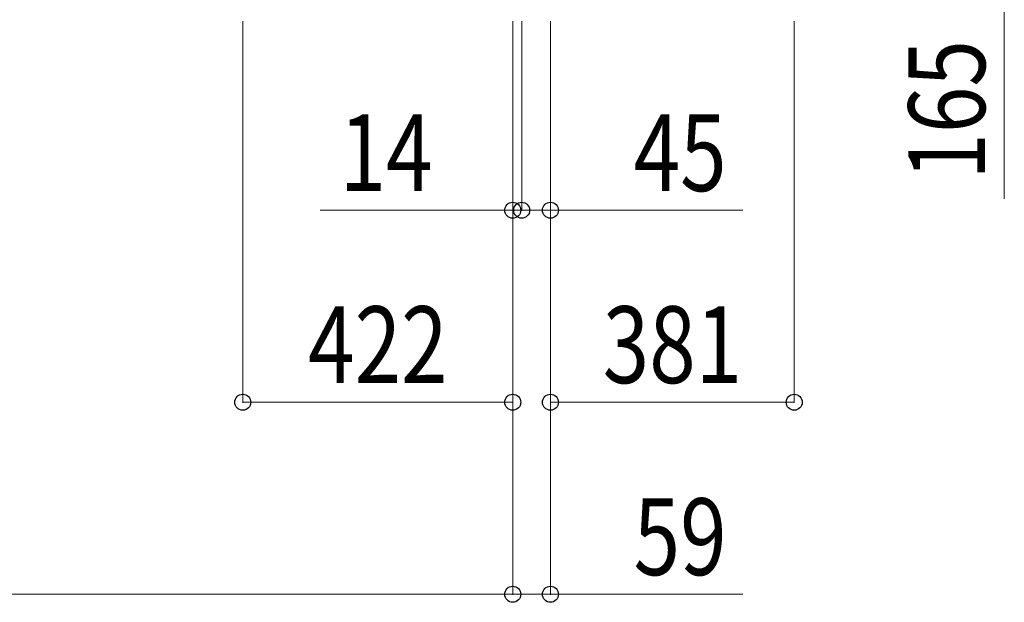
# Model space of a CAD drawing. Units: millimetres. Extents: x 0 to 33640, y 0 to 23760.
# Drawn here: x 6035 to 7574, y 5009 to 5920 of the extents above; entities that cross this region are included whole.
import ezdxf

# ---------------------------------------------------------------- set-up
doc = ezdxf.new("R2010")
doc.units = ezdxf.units.MM
doc.layers.add('YKK_D', color=6, linetype='Continuous', lineweight=13)
doc.styles.add('text-b', font='extslim2.shx', dxfattribs={"width": 0.8, "bigfont": 'extfont2.shx'})

msp = doc.modelspace()

# ---------------------------------------------------------------- linework, layer by layer
at = {"layer": 'YKK_D'}
for p, q in [((7574.1, 5967.5), (7574.1, 5639.9)), ((6383.6, 5917.5), (6383.6, 5321)), ((6805.6, 5917.5), (6805.6, 5021)), ((6805.6, 5917.5, 0), (6805.6, 5021, 0)), ((6805.6, 5917.5), (6805.6, 5321)), ((6805.6, 5917.5), (6805.6, 5621)), ((6819.6, 5917.5), (6819.6, 5621)), ((6819.6, 5917.5, 0), (6819.6, 5621, 0)), ((6864.6, 5917.5), (6864.6, 5021)), ((6864.6, 5917.5, 0), (6864.6, 5321, 0)), ((6864.6, 5917.5, 0), (6864.6, 5621, 0)), ((7245.6, 5917.5, 0), (7245.6, 5321, 0)), ((6805.6, 5622), (6504.8, 5622)), ((6819.6, 5622, 0), (6769.6, 5622, 0)), ((6819.6, 5622), (6805.6, 5622)), ((6819.6, 5622), (6869.6, 5622)), ((6819.6, 5622, 0), (6864.6, 5622, 0)), ((6864.6, 5622, 0), (7165.4, 5622, 0)), ((6383.6, 5322), (6805.6, 5322)), ((6864.6, 5322, 0), (7245.6, 5322, 0)), ((2794.6, 5022, 0), (6805.6, 5022, 0)), ((6805.6, 5022), (6755.6, 5022)), ((6805.6, 5022), (6864.6, 5022)), ((6864.6, 5022), (7165.4, 5022))]:
    msp.add_line(p, q, dxfattribs=at)
at = {"layer": 'YKK_D', "linetype": 'ByBlock', "lineweight": -2}
for centre in [(6805.6, 5622), (6819.6, 5622), (6819.6, 5622, 0), (6864.6, 5622, 0), (6383.6, 5322), (6805.6, 5322), (6864.6, 5322, 0), (7245.6, 5322, 0), (6805.6, 5022), (6805.6, 5022, 0), (6864.6, 5022)]:
    msp.add_circle(centre, 12.5, dxfattribs=at)

# ---------------------------------------------------------------- texts
at = {"layer": 'YKK_D', "style": 'text-b', "width": 0.8}
msp.add_text('165', height=120, rotation=90, dxfattribs=at).set_placement((7544.1, 5669.9))
for s, p in [('14', (6534.8, 5652)), ('45', (6994.6, 5652, 0)), ('422', (6485.8, 5352)), ('381', (6946.3, 5352, 0)), ('59', (6994.6, 5052))]:
    msp.add_text(s, height=120, dxfattribs=at).set_placement(p)

doc.saveas('drawing.dxf')
